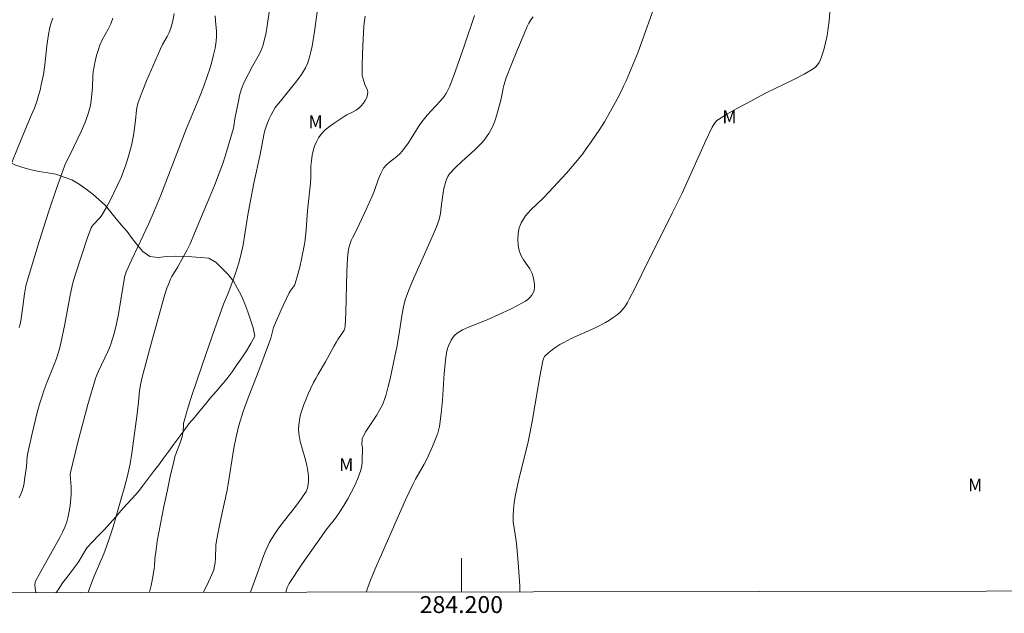
# Model space of a CAD drawing. Units: metres. Extents: x 284085 to 284600, y 1664922 to 1665486.
# Drawn here: x 284148 to 284264, y 1664924 to 1664994 of the extents above; entities that cross this region are included whole.
import ezdxf
from ezdxf.enums import TextEntityAlignment as Align

# ---------------------------------------------------------------- set-up
doc = ezdxf.new("R2010")
doc.units = ezdxf.units.M
doc.header["$MEASUREMENT"] = 0
doc.layers.add('Articulacao', color=7, linetype='Continuous', lineweight=18)
doc.layers.add('Malha_Coordenadas', color=7, linetype='Continuous', lineweight=15)
for name, color, linetype, lineweight, true_color in [('Curvas_Intermediarias', 7, 'Continuous', 9, 0x783c14), ('Curvas_Mestras', 7, 'Continuous', 20, 0x783c14), ('Topon_Vegetacao', 7, 'Continuous', 9, 0x00ff33), ('Vegetacao', 7, 'Orla8', 9, 0x00ff33)]:
    doc.layers.add(name, color=color, linetype=linetype, lineweight=lineweight, true_color=true_color)
doc.styles.add('Arial', font='arial.ttf', dxfattribs={"height": 1.5})
doc.styles.get("Standard").update_dxf_attribs({"font": 'arial.ttf'})
doc.linetypes.add('Orla8', pattern='A,6,-0.5,["V",Standard,S=1,R=0,X=-0.5,Y=-1],-0.5,6,-0.5,["V",Standard,S=1,R=0,X=-0.5,Y=-1],-0.5', length=14)

msp = doc.modelspace()

# ---------------------------------------------------------------- linework, layer by layer
at = {"layer": 'Articulacao', "flags": 128}
msp.add_lwpolyline([(284100.62, 1665480.82), (284582.42, 1665481.51), (284583.2, 1664927.24), (284101.42, 1664926.55), (284100.62, 1665480.82)], close=True, dxfattribs=at)
at = {"layer": 'Curvas_Intermediarias', "flags": 128}
for points, elevation in [([(284188.77, 1664926.68), (284188.87, 1664927), (284189.05, 1664927.54), (284189.26, 1664928.08), (284189.81, 1664929.43), (284190.39, 1664930.77), (284193.41, 1664937.56), (284194.28, 1664939.4), (284194.59, 1664940), (284195.6, 1664941.78), (284195.9, 1664942.39), (284196.6, 1664943.89), (284196.92, 1664944.66), (284197.2, 1664945.43), (284197.4, 1664946.22), (284197.63, 1664947.77), (284197.77, 1664949.34), (284197.97, 1664952.51), (284198.16, 1664954.43), (284198.28, 1664955.12), (284198.37, 1664955.46), (284198.49, 1664955.78), (284198.81, 1664956.45), (284199, 1664956.77), (284199.23, 1664957.05), (284199.49, 1664957.28), (284200.15, 1664957.66), (284200.86, 1664957.98), (284202.34, 1664958.55), (284203.06, 1664958.86), (284205.82, 1664960.12), (284206.72, 1664960.57), (284207.58, 1664961.07), (284207.85, 1664961.26), (284208.1, 1664961.5), (284208.31, 1664961.76), (284208.48, 1664962.04), (284208.59, 1664962.33), (284208.64, 1664962.7), (284208.64, 1664963.11), (284208.58, 1664963.52), (284208.49, 1664963.93), (284208.36, 1664964.31), (284208.08, 1664964.87), (284207.35, 1664965.93), (284207.03, 1664966.47), (284206.82, 1664967.03), (284206.72, 1664967.68), (284206.68, 1664968.37), (284206.72, 1664969.06), (284206.85, 1664969.73), (284207.08, 1664970.33), (284207.58, 1664971.12), (284208.21, 1664971.85), (284209.65, 1664973.24), (284210.33, 1664973.95), (284212.41, 1664976.19), (284213.08, 1664976.95), (284213.74, 1664977.73), (284214.3, 1664978.44), (284214.84, 1664979.16), (284215.36, 1664979.89), (284215.87, 1664980.63), (284216.36, 1664981.39), (284216.9, 1664982.26), (284217.42, 1664983.15), (284218.4, 1664984.94), (284218.87, 1664985.85), (284219.18, 1664986.47), (284219.46, 1664987.1), (284220.84, 1664990.4), (284221.41, 1664991.95), (284222.72, 1664995.57)], 26), ([(284166.07, 1664995.04), (284165.89, 1664994.18), (284165.66, 1664993.33), (284165.47, 1664992.82), (284165.23, 1664992.33), (284164.69, 1664991.37), (284164.44, 1664990.88), (284163.33, 1664988.35), (284162.79, 1664987.08), (284162.28, 1664985.8), (284161.8, 1664984.52), (284161.69, 1664984.1), (284161.62, 1664983.68), (284161.49, 1664982.39), (284161.24, 1664980.63), (284161.14, 1664980.04), (284161.01, 1664979.47), (284160.58, 1664977.93), (284160.34, 1664977.17), (284160.07, 1664976.42), (284159.78, 1664975.68), (284159.37, 1664974.77), (284158.94, 1664973.86), (284158.48, 1664972.96), (284158.01, 1664972.08), (284157.51, 1664971.21), (284157.33, 1664970.96), (284156.48, 1664970.08), (284156.35, 1664969.91), (284156.24, 1664969.73), (284155.82, 1664968.56), (284155.09, 1664966.41), (284154.39, 1664964.25), (284154.09, 1664963.2), (284153.78, 1664961.75), (284153.15, 1664958.32), (284152.66, 1664956.07), (284152.49, 1664955.4), (284152.15, 1664954.29), (284151.89, 1664953.56), (284151.05, 1664951.5), (284150.7, 1664950.56), (284150.4, 1664949.72), (284150.14, 1664948.87), (284149.84, 1664947.72), (284149.28, 1664945.42), (284148.77, 1664943.11), (284148.7, 1664942.71), (284148.59, 1664941.49), (284148.42, 1664940.2), (284148.27, 1664939.31), (284148.1, 1664938.65), (284147.93, 1664938.22), (284147.73, 1664937.81)], 33), ([(284158.8, 1664994.51), (284158.59, 1664993.85), (284158.27, 1664993.21), (284157.56, 1664991.96), (284157.26, 1664991.31), (284157.06, 1664990.69), (284156.88, 1664990.07), (284156.73, 1664989.43), (284156.49, 1664988.15), (284156.44, 1664987.7), (284156.41, 1664986.35), (284156.38, 1664985.9), (284156.24, 1664984.76), (284156.15, 1664984.19), (284156.03, 1664983.63), (284155.87, 1664983.08), (284155.49, 1664982.09), (284155.06, 1664981.11), (284153.69, 1664978.22), (284153.19, 1664977.26), (284153.08, 1664977.01), (284152.14, 1664974.36), (284151.25, 1664971.7), (284150.1, 1664968.12), (284148.8, 1664963.8), (284148.54, 1664962.87), (284148.43, 1664962.4), (284148.35, 1664961.91), (284148.17, 1664960.44), (284147.93, 1664958.73), (284147.84, 1664958.33), (284147.73, 1664957.94)], 34), ([(284149.72, 1664926.62), (284149.64, 1664927.12), (284149.6, 1664927.53), (284149.62, 1664927.8), (284149.68, 1664927.96), (284150.11, 1664928.76), (284151.45, 1664931.13), (284152.53, 1664933.12), (284152.84, 1664933.73), (284153.12, 1664934.34), (284153.36, 1664934.97), (284153.53, 1664935.6), (284153.65, 1664936.24), (284153.75, 1664936.88), (284153.87, 1664938.18), (284153.88, 1664938.65), (284153.87, 1664939.11), (284153.78, 1664940.51), (284153.8, 1664940.79), (284154.68, 1664944.38), (284155.29, 1664946.76), (284155.86, 1664948.83), (284156.76, 1664951.93), (284156.86, 1664952.21), (284157.11, 1664952.79), (284158.23, 1664955.11), (284158.4, 1664955.52), (284158.6, 1664956.08), (284158.96, 1664957.22), (284159.25, 1664958.38), (284159.47, 1664959.51), (284160.04, 1664962.92), (284160.24, 1664964.05), (284160.29, 1664964.25), (284160.4, 1664964.53), (284161.06, 1664965.96), (284163.06, 1664970.24), (284163.7, 1664971.68), (284164.1, 1664972.63), (284164.48, 1664973.58), (284167.49, 1664981.37), (284169.05, 1664985.17), (284169.55, 1664986.45), (284170.01, 1664987.74), (284170.27, 1664988.53), (284170.51, 1664989.34), (284170.72, 1664990.15), (284170.9, 1664990.96), (284171.03, 1664991.78), (284171.06, 1664992.37), (284171.04, 1664992.97), (284170.93, 1664994.17), (284170.92, 1664994.77)], 32), ([(284155.9, 1664926.63), (284156.01, 1664926.98), (284156.2, 1664927.51), (284156.62, 1664928.56), (284157.73, 1664931.19), (284158.06, 1664932.05), (284158.38, 1664932.97), (284158.83, 1664934.36), (284159.85, 1664937.85), (284160.14, 1664938.9), (284160.53, 1664940.39), (284160.84, 1664941.81), (284161.04, 1664943.1), (284161.69, 1664947.73), (284161.86, 1664949.12), (284161.97, 1664950.48), (284162.11, 1664951.34), (284162.25, 1664951.92), (284163.31, 1664955.89), (284164.4, 1664959.85), (284164.97, 1664961.82), (284165.2, 1664962.57), (284165.33, 1664962.94), (284165.63, 1664963.65), (284165.79, 1664963.95), (284166.49, 1664965.11), (284167.02, 1664966.07), (284167.54, 1664967.03), (284167.93, 1664967.82), (284168.44, 1664969.07), (284170.24, 1664973.31), (284170.83, 1664974.74), (284171.38, 1664976.17), (284171.76, 1664977.22), (284172.11, 1664978.29), (284172.44, 1664979.36), (284173.06, 1664981.51), (284173.12, 1664981.73), (284173.24, 1664982.62), (284173.64, 1664984.68), (284173.79, 1664985.36), (284173.98, 1664986.02), (284174.14, 1664986.48), (284174.34, 1664986.93), (284175.31, 1664988.83), (284175.98, 1664990.01), (284176.28, 1664990.61), (284176.53, 1664991.22), (284176.75, 1664992), (284176.92, 1664992.79), (284177.05, 1664993.6), (284177.28, 1664995.21)], 31), ([(284169.52, 1664926.65), (284170.11, 1664927.89), (284170.65, 1664929.09), (284170.73, 1664929.29), (284170.83, 1664929.71), (284170.89, 1664930.14), (284170.93, 1664930.66), (284171, 1664932.22), (284171.07, 1664932.74), (284171.29, 1664933.93), (284171.54, 1664935.12), (284172.32, 1664938.7), (284172.42, 1664939.41), (284173.1, 1664943.67), (284173.37, 1664945.02), (284173.7, 1664946.35), (284174.21, 1664948), (284174.8, 1664949.63), (284176.07, 1664952.87), (284177.33, 1664956.24), (284177.48, 1664956.68), (284177.81, 1664957.93), (284177.92, 1664958.23), (284178.57, 1664959.76), (284178.92, 1664960.52), (284179.64, 1664962.02), (284179.78, 1664962.25), (284180.11, 1664962.69), (284180.26, 1664962.91), (284180.37, 1664963.15), (284180.64, 1664964.1), (284180.89, 1664965.06), (284181.11, 1664966.03), (284181.31, 1664967.01), (284181.48, 1664967.99), (284181.59, 1664968.74), (284181.66, 1664969.49), (284181.83, 1664971.77), (284182.15, 1664974.98), (284182.19, 1664975.65), (284182.22, 1664976.99), (284182.27, 1664977.65), (284182.37, 1664978.3), (284182.5, 1664978.83), (284182.66, 1664979.36), (284182.87, 1664979.87), (284183.12, 1664980.35), (284183.42, 1664980.79), (284183.88, 1664981.27), (284184.4, 1664981.7), (284184.97, 1664982.11), (284186.13, 1664982.87), (284186.48, 1664983.08), (284187.22, 1664983.43), (284187.58, 1664983.62), (284187.89, 1664983.86), (284188.16, 1664984.13), (284188.42, 1664984.44), (284188.64, 1664984.78), (284188.82, 1664985.12), (284188.92, 1664985.47), (284188.93, 1664985.76), (284188.86, 1664986.06), (284188.61, 1664986.68), (284188.39, 1664987.35), (284188.29, 1664987.72), (284188.27, 1664987.91), (284188.28, 1664989.02), (284188.3, 1664990.14), (284188.35, 1664991.26), (284188.48, 1664993.5), (284188.51, 1664993.92), (284188.63, 1664994.75)], 29), ([(284175.09, 1664926.66), (284176.04, 1664929.25), (284176.55, 1664930.7), (284176.82, 1664931.42), (284177.12, 1664932.12), (284177.34, 1664932.57), (284177.59, 1664933), (284177.86, 1664933.42), (284178.43, 1664934.25), (284179.08, 1664935.11), (284180.45, 1664936.81), (284181.08, 1664937.67), (284181.64, 1664938.57), (284181.8, 1664938.96), (284181.9, 1664939.39), (284181.94, 1664939.83), (284181.94, 1664940.28), (284181.9, 1664940.71), (284181.73, 1664941.65), (284181.48, 1664942.59), (284181.21, 1664943.52), (284180.96, 1664944.46), (284180.8, 1664945.4), (284180.77, 1664945.92), (284180.79, 1664946.45), (284180.86, 1664946.97), (284180.96, 1664947.49), (284181.1, 1664948), (284181.33, 1664948.7), (284181.6, 1664949.39), (284181.9, 1664950.08), (284182.54, 1664951.42), (284182.8, 1664951.93), (284183.09, 1664952.42), (284183.96, 1664953.89), (284184.96, 1664955.79), (284185.23, 1664956.26), (284185.39, 1664956.52), (284185.91, 1664957.27), (284186.13, 1664957.64), (284186.23, 1664957.86), (284186.28, 1664958.1), (284186.35, 1664959.7), (284186.46, 1664964.52), (284186.54, 1664966.12), (284186.61, 1664966.83), (284186.68, 1664967.18), (284186.86, 1664967.87), (284186.98, 1664968.21), (284187.14, 1664968.54), (284187.64, 1664969.54), (284188.75, 1664971.9), (284189.47, 1664973.48), (284189.73, 1664974.14), (284190.21, 1664975.5), (284190.48, 1664976.15), (284190.81, 1664976.76), (284191.14, 1664977.16), (284191.52, 1664977.5), (284192.36, 1664978.16), (284192.75, 1664978.51), (284193.16, 1664978.97), (284193.7, 1664979.71), (284194.06, 1664980.26), (284195.1, 1664981.92), (284195.48, 1664982.45), (284195.96, 1664983.03), (284197.48, 1664984.68), (284197.95, 1664985.25), (284198.15, 1664985.54), (284198.33, 1664985.84), (284198.63, 1664986.47), (284199.3, 1664988.26), (284200.33, 1664991.2), (284201.56, 1664994.83)], 28), ([(284208.48, 1664994.65), (284208.2, 1664994.31), (284207.98, 1664993.92), (284207.79, 1664993.5), (284207.44, 1664992.65), (284206.65, 1664990.81), (284205.89, 1664988.96), (284205.3, 1664987.45), (284205.03, 1664986.56), (284204.95, 1664986.21), (284204.75, 1664985.17), (284204.67, 1664984.82), (284204.15, 1664982.94), (284203.94, 1664982.33), (284203.7, 1664981.74), (284203.49, 1664981.3), (284203.25, 1664980.88), (284202.98, 1664980.48), (284202.69, 1664980.09), (284202.37, 1664979.72), (284201.64, 1664978.98), (284200.06, 1664977.57), (284199.29, 1664976.85), (284198.59, 1664976.09), (284198.39, 1664975.79), (284198.23, 1664975.45), (284198.11, 1664975.09), (284197.92, 1664974.35), (284197.79, 1664973.63), (284197.63, 1664972.16), (284197.53, 1664971.43), (284197.36, 1664970.71), (284197.06, 1664969.85), (284196.72, 1664969), (284195.95, 1664967.33), (284194.18, 1664963.34), (284193.75, 1664962.28), (284193.37, 1664961.21), (284193.15, 1664960.38), (284192.99, 1664959.54), (284192.6, 1664956.99), (284192.36, 1664955.62), (284192.19, 1664954.71), (284191.58, 1664951.89), (284191.36, 1664950.96), (284191.11, 1664950.03), (284190.99, 1664949.65), (284190.7, 1664948.89), (284190.34, 1664948.17), (284189.96, 1664947.52), (284188.71, 1664945.63), (284188.34, 1664944.98), (284188.28, 1664944.82), (284188.26, 1664944.65), (284188.25, 1664944.12), (284188.33, 1664943.71), (284188.28, 1664942.1), (284188.22, 1664941.57), (284188.1, 1664941.06), (284187.79, 1664940.2), (284187.43, 1664939.36), (284187.02, 1664938.52), (284186.58, 1664937.7), (284186.12, 1664936.9), (284185.64, 1664936.14), (284185.11, 1664935.41), (284184, 1664933.97), (284183.47, 1664933.24), (284181.2, 1664930.01), (284179.64, 1664927.68), (284179.56, 1664927.53), (284179.43, 1664927.22), (284179.26, 1664926.66)], 27)]:
    msp.add_lwpolyline(points, dxfattribs=dict(at, elevation=elevation))
at = {"layer": 'Curvas_Mestras', "flags": 128}
for points, elevation in [([(284183.08, 1664996.06), (284182.66, 1664992.91), (284182.35, 1664991.21), (284182.22, 1664990.54), (284182.05, 1664989.88), (284181.85, 1664989.24), (284181.58, 1664988.64), (284181.1, 1664987.85), (284180.56, 1664987.1), (284178.63, 1664984.7), (284178.14, 1664984.14), (284178.01, 1664983.93), (284177.52, 1664983.06), (284177.3, 1664982.61), (284177.1, 1664982.15), (284176.93, 1664981.69), (284176.78, 1664981.21), (284176.67, 1664980.72), (284176.24, 1664978.37), (284175.49, 1664974.99), (284175.02, 1664972.73), (284174.8, 1664971.48), (284174.42, 1664968.96), (284174.2, 1664967.71), (284173.94, 1664966.47), (284173.71, 1664965.6), (284173.44, 1664964.73), (284173.14, 1664963.88), (284172.4, 1664961.87), (284172.01, 1664960.99), (284171.89, 1664960.69), (284170.82, 1664957.72), (284169.78, 1664954.74), (284168.84, 1664951.98), (284168, 1664949.42), (284167.6, 1664948.14), (284167.22, 1664946.86), (284167.17, 1664946.64), (284167.15, 1664946.4), (284167.11, 1664945.71), (284166.99, 1664945.03), (284166.76, 1664944.32), (284166.35, 1664943.22), (284166.15, 1664942.67), (284166, 1664942.11), (284165.59, 1664940.34), (284165.21, 1664938.57), (284164.85, 1664936.78), (284164.06, 1664932.69), (284163.91, 1664931.64), (284163.78, 1664930.59), (284163.73, 1664929.69), (284163.71, 1664929.47), (284163.55, 1664928.45), (284163.35, 1664927.44), (284163.13, 1664926.64)], 30), ([(284206.92, 1664926.7), (284206.9, 1664927.36), (284206.71, 1664930.15), (284206.56, 1664932), (284206.47, 1664932.74), (284206.23, 1664934.21), (284206.14, 1664934.95), (284206.11, 1664935.68), (284206.15, 1664936.44), (284206.24, 1664937.2), (284206.37, 1664937.95), (284206.67, 1664939.46), (284206.93, 1664940.65), (284207.84, 1664944.21), (284208.1, 1664945.41), (284208.42, 1664947.08), (284209.26, 1664952.14), (284209.61, 1664953.99), (284209.73, 1664954.34), (284209.82, 1664954.5), (284209.93, 1664954.63), (284210.32, 1664954.98), (284210.74, 1664955.31), (284211.18, 1664955.62), (284211.64, 1664955.92), (284212.1, 1664956.18), (284212.97, 1664956.62), (284215.66, 1664957.81), (284216.53, 1664958.25), (284217.02, 1664958.52), (284217.5, 1664958.81), (284217.96, 1664959.11), (284218.41, 1664959.45), (284218.82, 1664959.81), (284219.12, 1664960.14), (284219.38, 1664960.5), (284219.63, 1664960.89), (284219.85, 1664961.28), (284220.51, 1664962.54), (284222.19, 1664966.02), (284223.81, 1664969.2), (284224.97, 1664971.52), (284226.08, 1664973.83), (284228.89, 1664980.06), (284229.63, 1664981.6), (284229.87, 1664982.02), (284230.02, 1664982.21), (284230.2, 1664982.39), (284230.39, 1664982.53), (284231.46, 1664983.19), (284232.57, 1664983.82), (284233.69, 1664984.43), (284235.94, 1664985.62), (284237.07, 1664986.2), (284239.37, 1664987.3), (284240.5, 1664987.88), (284241.57, 1664988.51), (284241.84, 1664988.73), (284242.08, 1664988.99), (284242.28, 1664989.28), (284242.45, 1664989.6), (284242.57, 1664989.93), (284242.83, 1664990.75), (284243.05, 1664991.6), (284243.23, 1664992.46), (284243.37, 1664993.33), (284243.47, 1664994.2), (284243.6, 1664995.74)], 25), ([(284146.37, 1664976.18), (284148.07, 1664980.37), (284149.17, 1664982.99), (284149.53, 1664983.87), (284149.85, 1664984.76), (284150.04, 1664985.37), (284150.21, 1664985.98), (284150.35, 1664986.61), (284150.6, 1664987.86), (284150.76, 1664988.98), (284151.01, 1664991.22), (284151.16, 1664992.33), (284151.38, 1664993.42), (284151.53, 1664993.96), (284151.73, 1664994.49)], 35)]:
    msp.add_lwpolyline(points, dxfattribs=dict(at, elevation=elevation))
at = {"layer": 'Malha_Coordenadas', "flags": 128}
msp.add_lwpolyline([(284200, 1664926.69), (284200, 1664930.69)], dxfattribs=at)
at = {"layer": 'Vegetacao', "flags": 128}
msp.add_lwpolyline([(284152.12, 1664926.62), (284152.35, 1664926.95), (284152.9, 1664927.78), (284153.51, 1664928.58), (284154.11, 1664929.38), (284154.7, 1664930.18), (284155.23, 1664931.04), (284155.72, 1664931.91), (284156.42, 1664932.62), (284157.11, 1664933.34), (284157.81, 1664934.06), (284158.48, 1664934.81), (284159.15, 1664935.55), (284159.81, 1664936.29), (284160.48, 1664937.04), (284161.15, 1664937.78), (284161.82, 1664938.53), (284162.42, 1664939.33), (284163.02, 1664940.13), (284163.63, 1664940.92), (284164.23, 1664941.72), (284164.83, 1664942.52), (284165.43, 1664943.33), (284166.02, 1664944.13), (284166.61, 1664944.94), (284167.21, 1664945.74), (284167.8, 1664946.55), (284168.44, 1664947.32), (284169.08, 1664948.08), (284169.72, 1664948.85), (284170.36, 1664949.62), (284171.01, 1664950.38), (284171.67, 1664951.14), (284172.32, 1664951.9), (284172.9, 1664952.71), (284173.47, 1664953.53), (284174.05, 1664954.35), (284174.6, 1664955.19), (284175.11, 1664956.04), (284175.58, 1664956.93), (284175.38, 1664957.91), (284175.06, 1664958.85), (284174.76, 1664959.81), (284174.4, 1664960.74), (284174.03, 1664961.67), (284173.54, 1664962.54), (284173.06, 1664963.42), (284172.43, 1664964.2), (284171.74, 1664964.93), (284171.01, 1664965.61), (284170.15, 1664966.12), (284169.16, 1664966.22), (284168.16, 1664966.3), (284167.16, 1664966.34), (284166.16, 1664966.39), (284165.16, 1664966.32), (284164.17, 1664966.22), (284163.17, 1664966.34), (284162.36, 1664966.93), (284161.71, 1664967.68), (284161.08, 1664968.46), (284160.49, 1664969.27), (284159.84, 1664970.03), (284159.19, 1664970.79), (284158.58, 1664971.58), (284157.93, 1664972.35), (284157.19, 1664973.02), (284156.44, 1664973.68), (284155.65, 1664974.29), (284154.84, 1664974.89), (284153.98, 1664975.4), (284153.04, 1664975.72), (284152.09, 1664976.05), (284151.11, 1664976.22), (284150.12, 1664976.39), (284149.14, 1664976.59), (284148.17, 1664976.84), (284147.23, 1664977.17), (284146.33, 1664977.61), (284145.47, 1664978.12), (284144.75, 1664978.81), (284144.13, 1664979.6), (284143.75, 1664980.53), (284143.53, 1664981.5), (284143.51, 1664982.5), (284143.6, 1664983.5), (284143.74, 1664984.49), (284143.91, 1664985.48), (284143.98, 1664986.47), (284143.74, 1664987.44), (284143.34, 1664988.36), (284142.7, 1664989.13), (284141.82, 1664989.61), (284140.87, 1664989.93), (284139.88, 1664989.85), (284138.98, 1664989.41), (284138.14, 1664988.87), (284137.35, 1664988.25), (284136.6, 1664987.59), (284135.89, 1664986.89), (284135.18, 1664986.18), (284134.49, 1664985.46), (284133.82, 1664984.71), (284133.18, 1664983.94), (284132.55, 1664983.17), (284131.93, 1664982.38), (284131.32, 1664981.59), (284130.69, 1664980.81), (284130.03, 1664980.06), (284129.33, 1664979.35), (284128.63, 1664978.63), (284127.92, 1664977.92), (284127.21, 1664977.22), (284126.5, 1664976.52), (284125.81, 1664975.79), (284125.12, 1664975.07), (284124.51, 1664974.27), (284123.91, 1664973.48), (284123.3, 1664972.69), (284122.74, 1664971.86), (284122.18, 1664971.03), (284121.62, 1664970.2), (284121.18, 1664969.3), (284120.74, 1664968.4), (284120.3, 1664967.5), (284119.89, 1664966.59), (284119.49, 1664965.67), (284119.08, 1664964.76), (284118.61, 1664963.88), (284118.04, 1664963.05), (284117.65, 1664962.13), (284117.25, 1664961.21), (284116.78, 1664960.33), (284116.34, 1664959.43), (284115.92, 1664958.53), (284115.48, 1664957.63), (284114.97, 1664956.76), (284114.46, 1664955.91), (284113.95, 1664955.05), (284113.42, 1664954.19), (284112.9, 1664953.34), (284112.39, 1664952.48), (284111.87, 1664951.63), (284111.25, 1664950.84), (284110.68, 1664950.02), (284110.13, 1664949.18), (284109.5, 1664948.4), (284108.81, 1664947.68), (284108.13, 1664946.95), (284107.47, 1664946.2), (284106.82, 1664945.43), (284106.11, 1664944.73), (284105.4, 1664944.03), (284104.69, 1664943.32), (284103.99, 1664942.61), (284103.3, 1664941.88), (284102.62, 1664941.15), (284101.96, 1664940.4), (284101.41, 1664939.75)], dxfattribs=at)

# ---------------------------------------------------------------- texts
at = {"layer": 'Malha_Coordenadas', "style": 'Arial'}
msp.add_text('284.200', height=2, dxfattribs=at).set_placement((284200, 1664926.19), align=Align.TOP_CENTER)
at = {"layer": 'Topon_Vegetacao', "style": 'Arial'}
for p in [(284181.94, 1664981.5), (284230.85, 1664982.09), (284185.57, 1664940.98), (284259.9, 1664938.57)]:
    msp.add_text('M', height=1.5, dxfattribs=at).set_placement(p)

doc.saveas('drawing.dxf')
